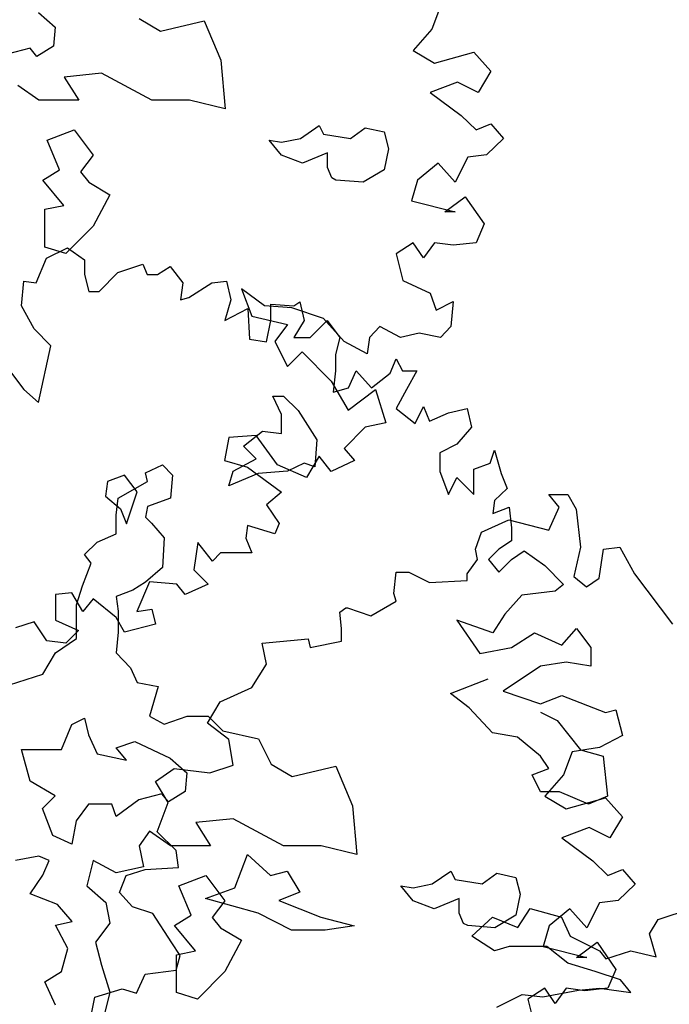
# Model space of a CAD drawing. Units: inches. Extents: x -241 to 646, y -129 to 469.
# Drawn here: x -160 to -156, y -17 to -10 of the extents above; entities that cross this region are included whole.
import ezdxf

# ---------------------------------------------------------------- set-up
doc = ezdxf.new("R2010")
doc.units = ezdxf.units.IN
doc.header["$MEASUREMENT"] = 0
doc.layers.add('G', color=76, linetype='Continuous')

msp = doc.modelspace()

# ---------------------------------------------------------------- linework, layer by layer
at = {"layer": 'G'}
for p, q in [((-157.4061, -10.08), (-157.4642, -10.2377)), ((-160.1558, -10.1235), (-160.0412, -10.2235)), ((-159.4661, -10.165), (-159.3223, -10.2503)), ((-160.0412, -10.2235), (-160.0534, -10.3527)), ((-159.3223, -10.2503), (-159.0225, -10.1796)), ((-159.0225, -10.1796), (-158.9079, -10.4502)), ((-157.4642, -10.2377), (-157.5928, -10.383)), ((-160.2119, -10.3673), (-160.3703, -10.4088)), ((-160.168, -10.4234), (-160.2119, -10.3673)), ((-160.0534, -10.3527), (-160.168, -10.4234)), ((-157.5928, -10.383), (-157.4476, -10.4701)), ((-157.4476, -10.4701), (-157.178, -10.3954)), ((-157.178, -10.3954), (-157.0619, -10.524)), ((-158.9079, -10.4502), (-158.8787, -10.7818)), ((-159.7244, -10.538), (-159.9803, -10.5648)), ((-159.9803, -10.5648), (-159.8804, -10.7233)), ((-159.3807, -10.7233), (-159.7244, -10.538)), ((-157.0619, -10.524), (-157.149, -10.6693)), ((-160.1534, -10.7233), (-160.2972, -10.6233)), ((-157.29, -10.5987), (-157.4767, -10.6693)), ((-157.149, -10.6693), (-157.29, -10.5987)), ((-157.4767, -10.6693), (-157.2651, -10.827)), ((-159.8804, -10.7233), (-160.1534, -10.7233)), ((-159.1224, -10.7233), (-159.3807, -10.7233)), ((-158.8787, -10.7818), (-159.1224, -10.7233)), ((-157.2651, -10.827), (-157.1614, -10.9265)), ((-158.3644, -10.9842), (-158.2352, -10.8964)), ((-158.2352, -10.8964), (-158.206, -10.9549)), ((-158.0208, -10.9842), (-157.9208, -10.9111)), ((-157.9208, -10.9111), (-157.7917, -10.9403)), ((-157.1614, -10.9265), (-157.0619, -10.885)), ((-157.0619, -10.885), (-156.9748, -10.9846)), ((-160.0973, -10.9964), (-159.9121, -10.9257)), ((-159.9121, -10.9257), (-159.7829, -11.0988)), ((-158.206, -10.9549), (-158.0208, -10.9842)), ((-157.7917, -10.9403), (-157.7624, -11.0549)), ((-160.012, -11.1988), (-160.0973, -10.9964)), ((-158.4936, -11.0988), (-158.5789, -10.9964)), ((-158.5789, -10.9964), (-158.4936, -11.011)), ((-158.4936, -11.011), (-158.3644, -10.9842)), ((-156.9748, -10.9846), (-157.0909, -11.0967)), ((-159.7829, -11.0988), (-159.8682, -11.2134)), ((-158.3498, -11.1549), (-158.4936, -11.0988)), ((-158.1792, -11.0842), (-158.3498, -11.1549)), ((-158.1792, -11.1841), (-158.1792, -11.0842)), ((-157.7624, -11.0549), (-157.7917, -11.1988)), ((-157.2195, -11.1133), (-157.3066, -11.2834)), ((-157.0909, -11.0967), (-157.2195, -11.1133)), ((-157.4227, -11.1548), (-157.5638, -11.271)), ((-157.3066, -11.2834), (-157.4227, -11.1548)), ((-160.1266, -11.2695), (-160.012, -11.1988)), ((-159.8682, -11.2134), (-159.8121, -11.2841)), ((-158.1499, -11.2549), (-158.1792, -11.1841)), ((-157.7917, -11.1988), (-157.9355, -11.2841)), ((-159.9828, -11.4426), (-160.1266, -11.2695)), ((-159.8121, -11.2841), (-159.6683, -11.3695)), ((-158.1207, -11.2695), (-158.1499, -11.2549)), ((-157.9355, -11.2841), (-158.1207, -11.2695)), ((-157.5638, -11.271), (-157.6052, -11.412)), ((-159.6683, -11.3695), (-159.7829, -11.584)), ((-157.3771, -11.4867), (-157.2361, -11.383)), ((-157.2361, -11.383), (-157.1075, -11.5697)), ((-160.1119, -11.4694), (-159.9828, -11.4426)), ((-157.6052, -11.412), (-157.3066, -11.4867)), ((-160.1119, -11.7279), (-160.1119, -11.4694)), ((-157.3066, -11.4867), (-157.3771, -11.4867)), ((-159.7829, -11.584), (-159.9681, -11.7718)), ((-157.1075, -11.5697), (-157.1614, -11.6984)), ((-157.5928, -11.6984), (-157.7089, -11.7731)), ((-157.5223, -11.8021), (-157.5928, -11.6984)), ((-157.4476, -11.6984), (-157.5223, -11.8021)), ((-157.319, -11.715), (-157.4476, -11.6984)), ((-157.1614, -11.6984), (-157.319, -11.715)), ((-159.9681, -11.7718), (-160.1119, -11.7279)), ((-160.1016, -11.8027), (-159.9564, -11.7321)), ((-159.9564, -11.7321), (-159.8402, -11.8151)), ((-157.7089, -11.7731), (-157.6633, -11.9556)), ((-160.1721, -11.9728), (-160.1016, -11.8027)), ((-159.8402, -11.8151), (-159.8402, -11.9147)), ((-159.6121, -11.9022), (-159.4421, -11.8441)), ((-159.4421, -11.8441), (-159.413, -11.9147)), ((-159.8402, -11.9147), (-159.8112, -12.0309)), ((-159.7407, -12.0309), (-159.6121, -11.9022)), ((-159.413, -11.9147), (-159.3425, -11.9147)), ((-159.3425, -11.9147), (-159.2554, -11.8607)), ((-159.2554, -11.8607), (-159.1683, -11.9728)), ((-160.2716, -12.1305), (-160.255, -11.9603)), ((-160.255, -11.9603), (-160.1721, -11.9728)), ((-159.1683, -11.9728), (-159.1849, -12.089)), ((-159.1268, -12.0724), (-158.9692, -11.9728)), ((-158.9692, -11.9728), (-158.8696, -11.9603)), ((-158.8696, -11.9603), (-158.8406, -12.089)), ((-157.6633, -11.9556), (-157.4767, -12.0428)), ((-159.8112, -12.0309), (-159.7407, -12.0309)), ((-158.7666, -12.0137), (-158.6961, -12.2005)), ((-158.609, -12.1299), (-158.7666, -12.0137)), ((-157.4767, -12.0428), (-157.4352, -12.159)), ((-159.1849, -12.089), (-159.1268, -12.0724)), ((-158.8406, -12.089), (-158.8821, -12.2301)), ((-158.5669, -12.118), (-158.4092, -12.1305)), ((-158.5669, -12.2301), (-158.5669, -12.118)), ((-158.4092, -12.1305), (-158.3678, -12.1014)), ((-158.3678, -12.1014), (-158.3387, -12.2301)), ((-157.4352, -12.159), (-157.319, -12.1009)), ((-157.319, -12.1009), (-157.3356, -12.271)), ((-160.1845, -12.2882), (-160.2716, -12.1305)), ((-158.8821, -12.2301), (-158.7245, -12.1471)), ((-158.7245, -12.1471), (-158.712, -12.3587)), ((-158.4224, -12.1424), (-158.609, -12.1299)), ((-158.2067, -12.2171), (-158.4224, -12.1424)), ((-158.6961, -12.2005), (-158.4514, -12.2585)), ((-158.5959, -12.3753), (-158.5669, -12.2301)), ((-158.4514, -12.2585), (-158.5385, -12.3747)), ((-158.3387, -12.2301), (-158.4092, -12.3462)), ((-158.2972, -12.3462), (-158.1811, -12.2301)), ((-158.0657, -12.3747), (-158.2067, -12.2171)), ((-158.1811, -12.2301), (-158.094, -12.3462)), ((-160.0725, -12.4043), (-160.1845, -12.2882)), ((-157.8209, -12.271), (-157.8914, -12.3457)), ((-157.6799, -12.3457), (-157.8209, -12.271)), ((-157.5513, -12.3166), (-157.6799, -12.3457)), ((-157.4061, -12.3457), (-157.5513, -12.3166)), ((-157.3356, -12.271), (-157.4061, -12.3457)), ((-160.5163, -12.3587), (-160.255, -12.7031)), ((-158.712, -12.3587), (-158.5959, -12.3753)), ((-158.5385, -12.3747), (-158.4514, -12.5449)), ((-158.4092, -12.3462), (-158.2972, -12.3462)), ((-158.094, -12.3462), (-158.123, -12.4624)), ((-157.908, -12.4577), (-158.0657, -12.3747)), ((-157.8914, -12.3457), (-157.908, -12.4577)), ((-160.1555, -12.7902), (-160.0725, -12.4043)), ((-158.4514, -12.5449), (-158.3519, -12.4453)), ((-158.3519, -12.4453), (-158.1528, -12.6445)), ((-158.123, -12.4624), (-158.123, -12.5745)), ((-157.7497, -12.5911), (-157.7083, -12.4915)), ((-157.7083, -12.4915), (-157.6668, -12.5745)), ((-158.123, -12.5745), (-158.1396, -12.7197)), ((-158.0359, -12.6907), (-157.982, -12.5745)), ((-157.982, -12.5745), (-157.8783, -12.6907)), ((-157.8783, -12.6907), (-157.7497, -12.5911)), ((-157.6668, -12.5745), (-157.5672, -12.5745)), ((-157.5672, -12.5745), (-157.6377, -12.7031)), ((-158.1528, -12.6445), (-158.0366, -12.8436)), ((-160.255, -12.7031), (-160.1555, -12.7902)), ((-158.1396, -12.7197), (-158.0359, -12.6907)), ((-158.0366, -12.8436), (-157.85, -12.7026)), ((-157.85, -12.7026), (-157.7795, -12.9308)), ((-157.6377, -12.7031), (-157.7083, -12.8317)), ((-158.5531, -12.7466), (-158.48, -12.7466)), ((-158.4946, -12.8734), (-158.5531, -12.7466)), ((-158.48, -12.7466), (-158.38, -12.8466)), ((-158.38, -12.8466), (-158.2509, -13.0465)), ((-157.7083, -12.8317), (-157.5797, -12.9355)), ((-157.5797, -12.9355), (-157.5216, -12.8193)), ((-157.5216, -12.8193), (-157.4801, -12.9189)), ((-157.4801, -12.9189), (-157.3515, -12.8608)), ((-157.3515, -12.8608), (-157.223, -12.8317)), ((-157.223, -12.8317), (-157.1939, -12.9604)), ((-158.4946, -13.0026), (-158.4946, -12.8734)), ((-157.7795, -12.9308), (-157.9205, -12.9598)), ((-158.7529, -13.0904), (-158.6238, -12.988)), ((-158.6238, -12.988), (-158.4946, -13.0026)), ((-157.9205, -12.9598), (-158.0657, -13.1051)), ((-157.1939, -12.9604), (-157.2935, -13.0766)), ((-158.8537, -13.0304), (-158.8828, -13.188)), ((-158.6671, -13.0179), (-158.8537, -13.0304)), ((-158.5219, -13.2171), (-158.6671, -13.0179)), ((-158.2509, -13.0465), (-158.2655, -13.2318)), ((-158.6676, -13.1757), (-158.7529, -13.0904)), ((-158.0657, -13.1051), (-157.9951, -13.188)), ((-157.2935, -13.0766), (-157.4096, -13.1347)), ((-157.4096, -13.1347), (-157.4096, -13.2633)), ((-157.0653, -13.2052), (-157.0363, -13.1181)), ((-157.0363, -13.1181), (-156.9907, -13.2757)), ((-158.8828, -13.188), (-158.7252, -13.2337)), ((-158.8236, -13.2611), (-158.6676, -13.1757)), ((-158.2357, -13.159), (-158.3228, -13.3042)), ((-158.1528, -13.2627), (-158.2357, -13.159)), ((-157.9951, -13.188), (-158.1528, -13.2627)), ((-159.4232, -13.2732), (-159.3086, -13.2172)), ((-159.3086, -13.2172), (-159.238, -13.2879)), ((-158.8529, -13.361), (-158.8236, -13.2611)), ((-158.7252, -13.2337), (-158.4929, -13.4038)), ((-158.4532, -13.2611), (-158.653, -13.2757)), ((-158.3228, -13.3042), (-158.5219, -13.2171)), ((-158.3386, -13.205), (-158.4532, -13.2611)), ((-158.2655, -13.2318), (-158.3386, -13.205)), ((-157.4096, -13.2633), (-157.3515, -13.421)), ((-157.1773, -13.2467), (-157.0653, -13.2052)), ((-157.1773, -13.421), (-157.1773, -13.2467)), ((-159.683, -13.3322), (-159.6976, -13.4322)), ((-159.5684, -13.2884), (-159.683, -13.3322)), ((-159.6109, -13.4464), (-159.411, -13.3318)), ((-159.4807, -13.403), (-159.5684, -13.2884)), ((-159.411, -13.3318), (-159.4232, -13.2732)), ((-159.238, -13.2879), (-159.2526, -13.4464)), ((-158.653, -13.2757), (-158.8529, -13.361)), ((-157.3515, -13.421), (-157.2935, -13.3048)), ((-157.2935, -13.3048), (-157.1773, -13.421)), ((-156.9907, -13.2757), (-156.9492, -13.3795)), ((-159.5538, -13.62), (-159.4807, -13.403)), ((-158.4929, -13.4038), (-158.5966, -13.491)), ((-156.9492, -13.3795), (-157.0363, -13.4625)), ((-159.6976, -13.4322), (-159.5952, -13.5176)), ((-159.6255, -13.561), (-159.6109, -13.4464)), ((-159.2526, -13.4464), (-159.411, -13.5024)), ((-157.0363, -13.4625), (-157.0487, -13.5496)), ((-156.6641, -13.4203), (-156.5355, -13.4203)), ((-156.5935, -13.5074), (-156.6641, -13.4203)), ((-156.5355, -13.4203), (-156.4774, -13.5199)), ((-159.5952, -13.5176), (-159.5538, -13.62)), ((-159.411, -13.5024), (-159.4232, -13.5756)), ((-158.5966, -13.491), (-158.5095, -13.6196)), ((-157.0487, -13.5496), (-156.9368, -13.5081)), ((-156.9368, -13.5081), (-156.9202, -13.6492)), ((-156.6641, -13.6651), (-156.5935, -13.5074)), ((-156.4774, -13.5199), (-156.4484, -13.7813)), ((-159.6255, -13.6902), (-159.6255, -13.561)), ((-159.4232, -13.5756), (-159.3818, -13.617)), ((-157.1245, -13.6775), (-156.9378, -13.5945)), ((-156.9378, -13.5945), (-156.6641, -13.6651)), ((-159.3818, -13.617), (-159.2965, -13.717)), ((-158.7252, -13.6321), (-158.7376, -13.7192)), ((-158.5385, -13.6901), (-158.7252, -13.6321)), ((-158.5095, -13.6196), (-158.5385, -13.6901)), ((-156.9202, -13.6492), (-156.9202, -13.7363)), ((-159.7547, -13.7463), (-159.6255, -13.6902)), ((-159.2965, -13.717), (-159.3086, -13.9194)), ((-158.7376, -13.7192), (-158.6961, -13.8188)), ((-157.1659, -13.7937), (-157.1245, -13.6775)), ((-156.9202, -13.7363), (-157.0073, -13.7944)), ((-159.84, -13.8316), (-159.7547, -13.7463)), ((-159.0653, -13.7482), (-159.0943, -13.935)), ((-158.9657, -13.8769), (-159.0653, -13.7482)), ((-157.1535, -13.8643), (-157.1659, -13.7937)), ((-157.0073, -13.7944), (-157.0778, -13.865)), ((-156.9202, -13.865), (-156.8331, -13.8069)), ((-156.8331, -13.8069), (-156.692, -13.9065)), ((-156.4484, -13.7813), (-156.494, -13.9805)), ((-156.3198, -13.9929), (-156.2907, -13.7937)), ((-156.2907, -13.7937), (-156.1788, -13.7813)), ((-156.1788, -13.7813), (-156.0792, -13.9639)), ((-159.7961, -13.8901), (-159.84, -13.8316)), ((-158.9118, -13.8188), (-158.9657, -13.8769)), ((-158.7957, -13.8188), (-158.9118, -13.8188)), ((-158.6961, -13.8188), (-158.7957, -13.8188)), ((-157.224, -13.9639), (-157.1535, -13.8643)), ((-157.0778, -13.865), (-157.0073, -13.9521)), ((-157.0073, -13.9521), (-156.9202, -13.865)), ((-159.8546, -14.0462), (-159.7961, -13.8901)), ((-159.3086, -13.9194), (-159.4232, -14.0194)), ((-159.0943, -13.935), (-158.9948, -14.0346)), ((-156.692, -13.9065), (-156.5634, -14.0351)), ((-157.7259, -14.0966), (-157.7093, -13.9514)), ((-157.7093, -13.9514), (-157.6222, -13.9514)), ((-157.6222, -13.9514), (-157.4812, -14.0219)), ((-157.4812, -14.0219), (-157.224, -14.0095)), ((-157.224, -14.0095), (-157.224, -13.9639)), ((-156.494, -13.9805), (-156.4069, -14.051)), ((-156.4069, -14.051), (-156.3198, -13.9929)), ((-156.0792, -13.9639), (-155.8179, -14.3083)), ((-159.896, -14.1754), (-159.8546, -14.0462)), ((-159.5109, -14.0754), (-159.6255, -14.1193)), ((-159.4232, -14.0194), (-159.5109, -14.0754)), ((-159.3971, -14.018), (-159.4842, -14.2213)), ((-159.2105, -14.0346), (-159.3971, -14.018)), ((-159.1524, -14.1051), (-159.2105, -14.0346)), ((-158.9948, -14.0346), (-159.1524, -14.1051)), ((-156.5634, -14.0351), (-156.6215, -14.0808)), ((-159.928, -14.0927), (-160.04, -14.1051)), ((-160.04, -14.1051), (-160.04, -14.2794)), ((-159.8534, -14.2213), (-159.928, -14.0927)), ((-159.7829, -14.1341), (-159.8534, -14.2213)), ((-159.6252, -14.2628), (-159.7829, -14.1341)), ((-159.6255, -14.1193), (-159.6109, -14.2193)), ((-157.7093, -14.1506), (-157.7259, -14.0966)), ((-156.8496, -14.1098), (-156.9658, -14.2384)), ((-156.6215, -14.0808), (-156.8496, -14.1098)), ((-159.896, -14.4046), (-159.896, -14.1754)), ((-159.4842, -14.2213), (-159.3805, -14.2047)), ((-159.3805, -14.2047), (-159.3556, -14.3084)), ((-158.0951, -14.2253), (-158.0536, -14.1962)), ((-158.0536, -14.1962), (-158.0411, -14.1962)), ((-158.0411, -14.1962), (-157.8835, -14.2502)), ((-157.8835, -14.2502), (-157.7093, -14.1506)), ((-160.04, -14.2794), (-159.8824, -14.3499)), ((-159.5672, -14.3624), (-159.6252, -14.2628)), ((-159.6109, -14.2193), (-159.6109, -14.3631)), ((-158.0826, -14.3373), (-158.0951, -14.2253)), ((-156.9658, -14.2384), (-157.0487, -14.3671)), ((-160.1852, -14.2918), (-160.3138, -14.3333)), ((-160.0981, -14.4205), (-160.1852, -14.2918)), ((-159.3556, -14.3084), (-159.5672, -14.3624)), ((-158.0826, -14.4245), (-158.0826, -14.3373)), ((-157.2935, -14.2799), (-157.1358, -14.5082)), ((-157.0487, -14.3671), (-157.2935, -14.2799)), ((-156.5759, -14.4501), (-156.4763, -14.338)), ((-156.4763, -14.338), (-156.3768, -14.4667)), ((-160.0398, -14.5046), (-159.896, -14.4046)), ((-159.8824, -14.3499), (-159.9695, -14.4371)), ((-159.6109, -14.3631), (-159.6255, -14.5046)), ((-158.626, -14.4369), (-158.3107, -14.4079)), ((-158.3107, -14.4079), (-158.2983, -14.466)), ((-156.9202, -14.4667), (-156.7625, -14.3671)), ((-156.7625, -14.3671), (-156.5759, -14.4501)), ((-159.9695, -14.4371), (-160.0981, -14.4205)), ((-158.5969, -14.5821), (-158.626, -14.4369)), ((-158.2983, -14.466), (-158.0826, -14.4245)), ((-157.1358, -14.5082), (-156.9202, -14.4667)), ((-156.3768, -14.4667), (-156.3768, -14.5953)), ((-160.1251, -14.6484), (-160.0398, -14.5046)), ((-159.6255, -14.5046), (-159.5256, -14.607)), ((-159.5256, -14.607), (-159.4817, -14.7069)), ((-158.6965, -14.7398), (-158.5969, -14.5821)), ((-156.7211, -14.5953), (-156.9782, -14.7654)), ((-156.5469, -14.5663), (-156.7211, -14.5953)), ((-156.3768, -14.5953), (-156.5469, -14.5663)), ((-160.3542, -14.7216), (-160.1251, -14.6484)), ((-157.338, -14.7809), (-157.0797, -14.6809)), ((-159.4817, -14.7069), (-159.3379, -14.7338)), ((-159.3379, -14.7338), (-159.3964, -14.9361)), ((-158.9122, -14.8394), (-158.6965, -14.7398)), ((-157.2088, -14.8808), (-157.338, -14.7809)), ((-156.9782, -14.7654), (-156.7211, -14.8526)), ((-156.7211, -14.8526), (-156.5759, -14.7945)), ((-156.5759, -14.7945), (-156.2772, -14.9107)), ((-158.9993, -14.9846), (-158.9122, -14.8394)), ((-157.0504, -15.0515), (-157.2088, -14.8808)), ((-159.9277, -14.9947), (-159.84, -14.9508)), ((-159.84, -14.9508), (-159.8132, -15.0654)), ((-159.3964, -14.9361), (-159.2965, -14.9922)), ((-159.2965, -14.9922), (-159.138, -14.9361)), ((-159.138, -14.9361), (-158.9942, -14.9361)), ((-158.9942, -14.9361), (-158.8943, -15.0361)), ((-156.7214, -14.9101), (-156.6068, -14.9662)), ((-156.2772, -14.9107), (-156.2067, -14.8941)), ((-156.2067, -14.8941), (-156.1611, -15.0683)), ((-159.9984, -15.1653), (-159.9277, -14.9947)), ((-158.8541, -15.0967), (-158.9993, -14.9846)), ((-156.6068, -14.9662), (-156.4484, -15.1661)), ((-159.8132, -15.0654), (-159.7547, -15.1946)), ((-158.8943, -15.0361), (-158.6506, -15.0922)), ((-156.8798, -15.0808), (-157.0504, -15.0515)), ((-156.7214, -15.21), (-156.8798, -15.0808)), ((-156.1611, -15.0683), (-156.3187, -15.1513)), ((-159.6255, -15.1531), (-159.4963, -15.1093)), ((-159.5548, -15.2385), (-159.6255, -15.1531)), ((-159.4963, -15.1093), (-159.255, -15.2239)), ((-158.8251, -15.271), (-158.8541, -15.0967)), ((-158.6506, -15.0922), (-158.5653, -15.2653)), ((-156.3187, -15.1513), (-156.5054, -15.1804)), ((-160.2714, -15.1653), (-159.9984, -15.1653)), ((-160.2129, -15.3823), (-160.2714, -15.1653)), ((-159.7547, -15.1946), (-159.5548, -15.2385)), ((-156.6653, -15.2954), (-156.7214, -15.21)), ((-156.5054, -15.1804), (-156.5634, -15.3381)), ((-156.4484, -15.1661), (-156.2924, -15.21)), ((-156.2924, -15.21), (-156.2632, -15.4831)), ((-159.255, -15.2239), (-159.1405, -15.3238)), ((-158.9827, -15.3249), (-158.8251, -15.271)), ((-158.5653, -15.2653), (-158.4215, -15.3506)), ((-158.4215, -15.3506), (-158.1217, -15.2799)), ((-158.1217, -15.2799), (-158.0071, -15.5506)), ((-159.356, -15.383), (-159.2274, -15.2959)), ((-159.2274, -15.2959), (-158.9827, -15.3249)), ((-159.1405, -15.3238), (-159.1527, -15.453)), ((-156.7799, -15.3392), (-156.6653, -15.2954)), ((-156.7214, -15.4538), (-156.7799, -15.3392)), ((-156.5634, -15.3381), (-156.692, -15.4833)), ((-160.0423, -15.4823), (-160.2129, -15.3823)), ((-159.2689, -15.5282), (-159.356, -15.383)), ((-160.1276, -15.5676), (-160.0423, -15.4823)), ((-159.3111, -15.4677), (-159.4695, -15.5091)), ((-159.2672, -15.5238), (-159.3111, -15.4677)), ((-159.1527, -15.453), (-159.2672, -15.5238)), ((-156.5922, -15.4538), (-156.7214, -15.4538)), ((-156.692, -15.4833), (-156.5469, -15.5704)), ((-156.3924, -15.5392), (-156.5922, -15.4538)), ((-156.2632, -15.4831), (-156.3924, -15.5392)), ((-159.8132, -15.5384), (-159.8985, -15.653)), ((-159.6547, -15.5384), (-159.8132, -15.5384)), ((-159.6255, -15.6237), (-159.6547, -15.5384)), ((-159.4695, -15.5091), (-159.6255, -15.6237)), ((-159.3436, -15.7274), (-159.2689, -15.5282)), ((-158.0071, -15.5506), (-157.9779, -15.8822)), ((-156.5469, -15.5704), (-156.2772, -15.4958)), ((-156.2772, -15.4958), (-156.1611, -15.6244)), ((-160.0569, -15.753), (-160.1276, -15.5676)), ((-156.1611, -15.6244), (-156.2482, -15.7696)), ((-159.8985, -15.653), (-159.9277, -15.8115)), ((-158.8236, -15.6384), (-159.0795, -15.6652)), ((-159.0795, -15.6652), (-158.9796, -15.8237)), ((-158.48, -15.8237), (-158.8236, -15.6384)), ((-159.9277, -15.8115), (-160.0569, -15.753)), ((-159.3964, -15.7237), (-159.4671, -15.8237)), ((-159.2526, -15.8237), (-159.3964, -15.7237)), ((-159.215, -15.8561), (-159.3436, -15.7274)), ((-156.3892, -15.6991), (-156.5759, -15.7696)), ((-156.2482, -15.7696), (-156.3892, -15.6991)), ((-159.4671, -15.8237), (-159.4378, -15.9675)), ((-158.9796, -15.8237), (-159.2526, -15.8237)), ((-158.2216, -15.8237), (-158.48, -15.8237)), ((-157.9779, -15.8822), (-158.2216, -15.8237)), ((-156.5759, -15.7696), (-156.3643, -15.9273)), ((-160.1544, -15.8944), (-160.3128, -15.9236)), ((-160.0837, -15.9236), (-160.1544, -15.8944)), ((-159.1984, -15.9722), (-159.215, -15.8561)), ((-158.8126, -16.1122), (-158.7272, -15.883)), ((-158.7272, -15.883), (-158.5688, -16.0268)), ((-160.1251, -16.0236), (-160.0837, -15.9236)), ((-159.7815, -15.9236), (-159.8253, -16.0967)), ((-159.6255, -16.009), (-159.7815, -15.9236)), ((-156.3643, -15.9273), (-156.2607, -16.0269)), ((-160.2129, -16.1528), (-160.1251, -16.0236)), ((-159.4378, -15.9675), (-159.6255, -16.009)), ((-159.6007, -16.1424), (-159.5551, -16.0262)), ((-159.5551, -16.0262), (-159.4265, -15.9847)), ((-159.4265, -15.9847), (-159.1984, -15.9722)), ((-159.1965, -16.0967), (-159.0113, -16.026)), ((-159.0113, -16.026), (-158.8821, -16.1992)), ((-158.5688, -16.0268), (-158.4543, -15.9976)), ((-158.4543, -15.9976), (-158.369, -16.1414)), ((-157.4636, -16.0846), (-157.3345, -15.9968)), ((-157.3345, -15.9968), (-157.3052, -16.0553)), ((-157.12, -16.0846), (-157.0201, -16.0114)), ((-157.0201, -16.0114), (-156.8909, -16.0407)), ((-156.2607, -16.0269), (-156.1611, -15.9854)), ((-156.1611, -15.9854), (-156.074, -16.085)), ((-159.8253, -16.0967), (-159.6962, -16.2113)), ((-159.1112, -16.2991), (-159.1965, -16.0967)), ((-157.5928, -16.1992), (-157.6781, -16.0967)), ((-157.6781, -16.0967), (-157.5928, -16.1114)), ((-157.5928, -16.1114), (-157.4636, -16.0846)), ((-157.3052, -16.0553), (-157.12, -16.0846)), ((-156.8909, -16.0407), (-156.8616, -16.1553)), ((-156.074, -16.085), (-156.1901, -16.197)), ((-160.0252, -16.226), (-160.2129, -16.1528)), ((-159.5136, -16.242), (-159.6007, -16.1424)), ((-159.0124, -16.1853), (-158.8126, -16.1122)), ((-158.369, -16.1414), (-158.5128, -16.1975)), ((-156.8616, -16.1553), (-156.8909, -16.2991)), ((-159.9253, -16.3406), (-160.0252, -16.226)), ((-159.6962, -16.2113), (-159.6669, -16.3528)), ((-158.6541, -16.2853), (-159.0124, -16.1853)), ((-158.8821, -16.1992), (-158.9674, -16.3138)), ((-158.5128, -16.1975), (-158.2252, -16.3121)), ((-157.449, -16.2552), (-157.5928, -16.1992)), ((-157.2784, -16.1845), (-157.449, -16.2552)), ((-157.2784, -16.2845), (-157.2784, -16.1845)), ((-156.3187, -16.2136), (-156.4058, -16.3838)), ((-156.1901, -16.197), (-156.3187, -16.2136)), ((-159.3726, -16.2876), (-159.5136, -16.242)), ((-159.244, -16.4868), (-159.3726, -16.2876)), ((-159.2258, -16.3698), (-159.1112, -16.2991)), ((-158.425, -16.3999), (-158.6541, -16.2853)), ((-157.2492, -16.3552), (-157.2784, -16.2845)), ((-156.8909, -16.2991), (-157.0347, -16.3845)), ((-156.8774, -16.3828), (-156.7921, -16.2536)), ((-156.7921, -16.2536), (-156.5776, -16.3121)), ((-156.522, -16.2551), (-156.663, -16.3713)), ((-156.4058, -16.3838), (-156.522, -16.2551)), ((-155.9171, -16.3267), (-155.688, -16.2536)), ((-160.0398, -16.3674), (-159.9253, -16.3406)), ((-159.9545, -16.5259), (-160.0398, -16.3674)), ((-159.6669, -16.3528), (-159.7668, -16.482)), ((-158.9674, -16.3138), (-158.9114, -16.3845)), ((-158.2252, -16.3121), (-157.9961, -16.3706)), ((-157.2199, -16.3698), (-157.2492, -16.3552)), ((-157.1918, -16.4413), (-157.0504, -16.3121)), ((-157.0504, -16.3121), (-156.8774, -16.3828)), ((-156.5776, -16.3121), (-156.5191, -16.4413)), ((-155.9756, -16.4267), (-155.9171, -16.3267)), ((-159.082, -16.543), (-159.2258, -16.3698)), ((-158.9114, -16.3845), (-158.7676, -16.4698)), ((-158.1959, -16.3999), (-158.425, -16.3999)), ((-157.9961, -16.3706), (-158.1959, -16.3999)), ((-157.0347, -16.3845), (-157.2199, -16.3698)), ((-156.663, -16.3713), (-156.7045, -16.5124)), ((-155.9317, -16.5828), (-155.9756, -16.4267)), ((-159.7668, -16.482), (-159.7254, -16.6405)), ((-159.1859, -16.5739), (-159.244, -16.4868)), ((-158.7676, -16.4698), (-158.8821, -16.6844)), ((-157.0358, -16.5413), (-157.1918, -16.4413)), ((-156.5191, -16.4413), (-156.3192, -16.5413)), ((-156.4763, -16.5871), (-156.3353, -16.4833)), ((-156.3353, -16.4833), (-156.2067, -16.6701)), ((-159.9984, -16.6844), (-159.9545, -16.5259)), ((-159.2112, -16.5698), (-159.082, -16.543)), ((-159.2112, -16.8282), (-159.2112, -16.5698)), ((-156.9359, -16.512), (-157.0358, -16.5413)), ((-156.6775, -16.512), (-156.9359, -16.512)), ((-156.7045, -16.5124), (-156.4058, -16.5871)), ((-156.5337, -16.6266), (-156.6775, -16.512)), ((-156.3192, -16.5413), (-156.2754, -16.5974)), ((-156.2754, -16.5974), (-156.1048, -16.5413)), ((-156.1048, -16.5413), (-155.9317, -16.5828)), ((-159.215, -16.6735), (-159.1859, -16.5739)), ((-156.3485, -16.6827), (-156.5337, -16.6266)), ((-156.4058, -16.5871), (-156.4763, -16.5871)), ((-160.1129, -16.7551), (-159.9984, -16.6844)), ((-159.7254, -16.6405), (-159.6669, -16.8258)), ((-159.4846, -16.8312), (-159.4265, -16.7026)), ((-159.4265, -16.7026), (-159.215, -16.6735)), ((-158.8821, -16.6844), (-159.0674, -16.8721)), ((-156.1754, -16.7412), (-156.3485, -16.6827)), ((-156.2067, -16.6701), (-156.2607, -16.7987)), ((-160.0398, -16.9136), (-160.1129, -16.7551)), ((-156.1048, -16.8266), (-156.1754, -16.7412)), ((-159.7708, -16.8602), (-159.5841, -16.8021)), ((-159.6669, -16.8258), (-159.7254, -17.055)), ((-159.5841, -16.8021), (-159.4846, -16.8312)), ((-159.0674, -16.8721), (-159.2112, -16.8282)), ((-156.692, -16.7987), (-156.8082, -16.8734)), ((-156.7068, -16.8558), (-156.463, -16.8119)), ((-156.6215, -16.9025), (-156.692, -16.7987)), ((-156.5469, -16.7987), (-156.6215, -16.9025)), ((-156.4183, -16.8153), (-156.5469, -16.7987)), ((-156.463, -16.8119), (-156.3192, -16.7973)), ((-156.2607, -16.7987), (-156.4183, -16.8153)), ((-156.3192, -16.7973), (-156.1048, -16.8266)), ((-159.8164, -17.0885), (-159.7708, -16.8602)), ((-157.0212, -16.9265), (-156.8481, -16.8412)), ((-156.8481, -16.8412), (-156.7068, -16.8558)), ((-156.8082, -16.8734), (-156.7625, -17.056))]:
    msp.add_line(p, q, dxfattribs=at)

doc.saveas('drawing.dxf')
